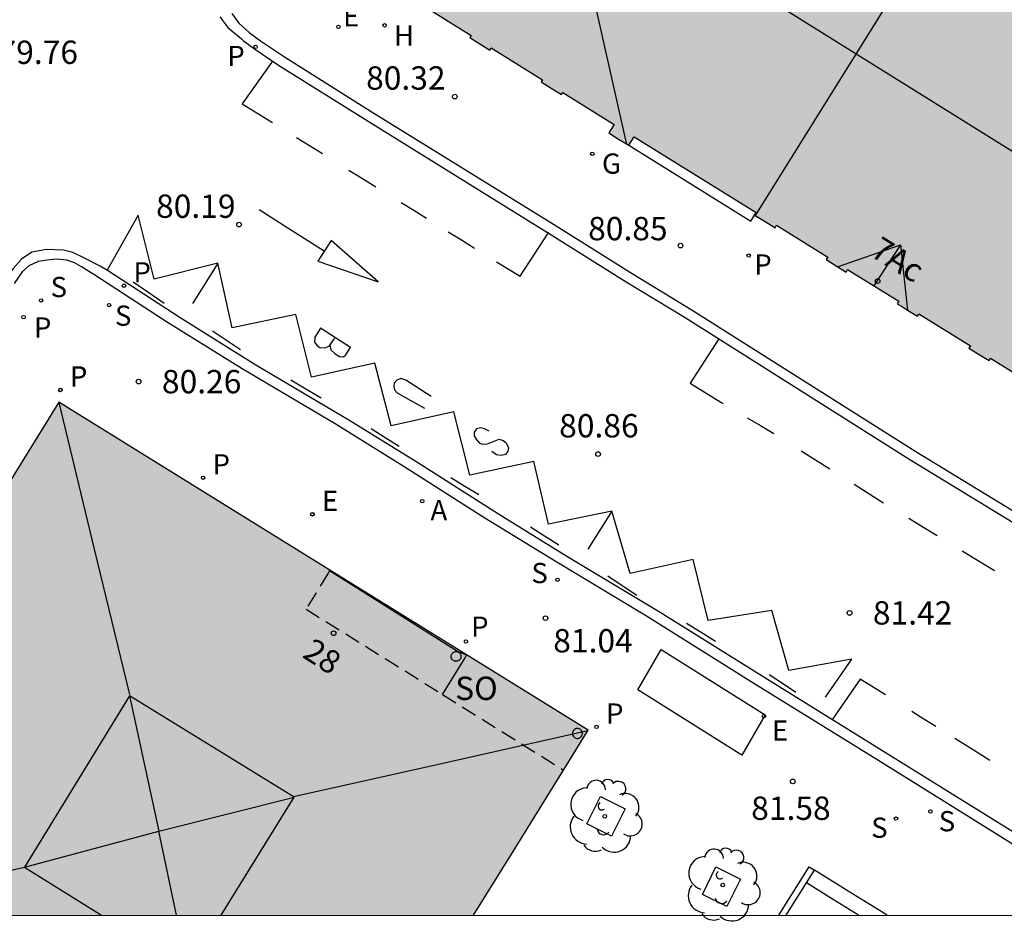
# Model space of a CAD drawing. Units: millimetres. Extents: x 584493 to 584845, y 4796039 to 4796291.
# Drawn here: x 584673 to 584705, y 4796040 to 4796069 of the extents above; entities that cross this region are included whole.
import ezdxf
from ezdxf.enums import TextEntityAlignment as Align

# ---------------------------------------------------------------- set-up
doc = ezdxf.new("R2010")
doc.units = ezdxf.units.MM
doc.linetypes.add('TRAZOS_NORMALES', pattern=[0.75, 0.5, -0.25])
for name, color, linetype in [('010106', 9, 'Continuous'), ('020204', 9, 'Continuous'), ('020308', 9, 'Continuous'), ('060108', 9, 'Continuous'), ('060113', 4, 'Continuous'), ('060124', 9, 'Continuous'), ('070105', 6, 'Continuous'), ('070117', 9, 'Continuous'), ('080104', 9, 'TRAZOS_NORMALES'), ('080109', 9, 'Continuous'), ('080110', 9, 'Continuous'), ('080118', 9, 'Continuous'), ('080202', 9, 'Continuous'), ('080308', 9, 'Continuous'), ('080315', 9, 'Continuous'), ('090106', 9, 'Continuous'), ('100101', 9, 'Continuous'), ('100107', 3, 'Continuous'), ('100202', 3, 'Continuous'), ('200204', 4, 'Continuous'), ('200205', 4, 'Continuous'), ('200304', 4, 'Continuous'), ('200305', 4, 'Continuous'), ('210102', 4, 'Continuous'), ('210201', 9, 'Continuous'), ('210203', 4, 'Continuous'), ('210204', 9, 'Continuous'), ('210205', 4, 'Continuous'), ('210301', 9, 'Continuous'), ('210303', 4, 'Continuous'), ('210304', 9, 'Continuous'), ('210305', 4, 'Continuous'), ('220205', 1, 'Continuous'), ('220207', 9, 'Continuous'), ('220305', 1, 'Continuous'), ('220307', 9, 'Continuous'), ('230204', 9, 'Continuous'), ('230304', 9, 'Continuous'), ('260101', 9, 'Continuous'), ('990501', 21, 'Continuous')]:
    doc.layers.add(name, color=color, linetype=linetype)
doc.layers.add('080111', color=7, linetype='Continuous', lineweight=30)
doc.styles.add('ARIAL', font='ARIAL.TTF', dxfattribs={"height": 1})
doc.styles.add('ARIALI', font='ARIALI.TTF', dxfattribs={"height": 1})
doc.styles.add('ROMANS', font='romans__.ttf', dxfattribs={"height": 1})
doc.styles.get("Standard").update_dxf_attribs({"font": 'ARIAL.TTF'})

# ---------------------------------------------------------------- blocks, each defined once
blk = doc.blocks.new('REGAS')
blk.add_circle((0, 0), 0.055)
blk = doc.blocks.new('REGALU')
blk.add_circle((0, 0), 0.055)
blk = doc.blocks.new('REGELE')
blk.add_circle((0, 0), 0.055)
blk = doc.blocks.new('PLUVI3')
blk.add_circle((0, 0), 0.055)
blk = doc.blocks.new('SANEA')
blk.add_circle((0, 0), 0.055)
blk = doc.blocks.new('PLUVI2')
blk.add_circle((0, 0), 0.055)
blk = doc.blocks.new('PLUVI1')
blk.add_circle((0, 0), 0.055)
blk = doc.blocks.new('ABAS')
blk.add_circle((0, 0), 0.055)
blk = doc.blocks.new('HIDRAN')
blk.add_circle((0, 0), 0.055)
blk = doc.blocks.new('ARBOL')
blk.add_circle((0, 0), 0.0587)
for centre, radius, start, end in [((-0.28, 0.855), 0.3, 359.2878, 173.6078), ((0.097, 0.97), 0.21, 23.1565, 160.4665), ((0.438, 0.881), 0.24, 301.578, 139.328), ((-0.564, 0.381), 0.532, 92.28, 254.58), ((0.656, 0.288), 0.443, 319.8556, 114.7656), ((-0.091, 0.321), 0.12, 119.14, 310.56), ((0.819, -0.249), 0.383, 235.5275, 62.0275), ((-0.556, -0.339), 0.555, 142.64, 266.54), ((-0.039, -0.384), 0.21, 189.64, 323.88), ((0.299, -0.624), 0.532, 224.67, 0.24), ((-0.301, -0.676), 0.45, 213.78, 295.32)]:
    blk.add_arc(centre, radius, start, end)
blk = doc.blocks.new('BloquePortal')
blk.add_circle((0, 0), 0.075)
at = {"flags": 5}
blk.add_attdef('INDICE', text='', height=0.75, dxfattribs=at).set_placement((0, 0), align=Align.MIDDLE_CENTER)
blk = doc.blocks.new('COTAPU')
blk.add_circle((0, 0), 0.075)

msp = doc.modelspace()

# ---------------------------------------------------------------- hatches: boundary and pattern name
at = {"layer": '990501'}
h = msp.add_hatch(color=256, dxfattribs=at)
h.paths.add_polyline_path([(584739.512, 4796040.122), (584740.428, 4796041.599), (584740.491, 4796041.561), (584740.683, 4796041.881), (584740.875, 4796042.201), (584740.821, 4796042.233), (584741.851, 4796043.895), (584741.906, 4796043.862), (584742.096, 4796044.177), (584742.287, 4796044.493), (584742.239, 4796044.522), (584743.262, 4796046.174), (584743.527, 4796046.012), (584743.722, 4796046.331), (584743.918, 4796046.651), (584743.657, 4796046.811), (584744.683, 4796048.468), (584744.731, 4796048.438), (584744.932, 4796048.753), (584745.133, 4796049.069), (584745.077, 4796049.104), (584746.107, 4796050.768), (584746.157, 4796050.737), (584746.354, 4796051.056), (584746.55, 4796051.375), (584746.502, 4796051.404), (584747.538, 4796053.078), (584747.594, 4796053.044), (584747.784, 4796053.361), (584747.973, 4796053.678), (584747.927, 4796053.706), (584748.96, 4796055.373), (584749.009, 4796055.342), (584752.038, 4796060.223), (584755.068, 4796065.102), (584755.01, 4796065.138), (584756.034, 4796066.792), (584756.089, 4796066.758), (584756.286, 4796067.074), (584756.484, 4796067.391), (584756.427, 4796067.427), (584757.454, 4796069.083), (584757.519, 4796069.042), (584757.72, 4796069.358), (584757.92, 4796069.673), (584757.847, 4796069.72), (584758.877, 4796071.382), (584758.948, 4796071.338), (584759.148, 4796071.66), (584759.348, 4796071.981), (584759.276, 4796072.026), (584760.298, 4796073.676), (584760.573, 4796073.505), (584760.772, 4796073.824), (584760.971, 4796074.142), (584760.694, 4796074.315), (584761.731, 4796075.99), (584761.795, 4796075.95), (584761.994, 4796076.27), (584762.194, 4796076.589), (584762.128, 4796076.63), (584763.157, 4796078.29), (584763.218, 4796078.251), (584763.422, 4796078.568), (584763.627, 4796078.885), (584763.555, 4796078.932), (584765.98, 4796082.848), (584766.244, 4796082.682), (584766.645, 4796083.32), (584766.014, 4796083.707), (584765.895, 4796083.512), (584761.612, 4796086.15), (584757.327, 4796088.791), (584757.46, 4796089.002), (584757.147, 4796089.2), (584756.835, 4796089.399), (584756.705, 4796089.195), (584748.165, 4796094.484), (584741.285, 4796098.745), (584741.428, 4796098.977), (584739.133, 4796100.396), (584736.839, 4796101.815), (584736.726, 4796101.633), (584727.892, 4796107.092), (584721.322, 4796111.151), (584721.464, 4796111.381), (584721.135, 4796111.582), (584720.819, 4796111.777), (584720.687, 4796111.56), (584716.395, 4796114.238), (584712.12, 4796116.857), (584712.263, 4796117.095), (584711.937, 4796117.288), (584711.61, 4796117.482), (584711.409, 4796117.15), (584711.237, 4796116.868), (584711.369, 4796116.787), (584711.501, 4796116.706), (584709.048, 4796112.738), (584708.985, 4796112.776), (584708.797, 4796112.464), (584708.609, 4796112.152), (584708.665, 4796112.118), (584707.635, 4796110.452), (584707.58, 4796110.486), (584707.382, 4796110.166), (584707.184, 4796109.846), (584707.239, 4796109.812), (584706.213, 4796108.152), (584705.953, 4796108.311), (584705.758, 4796107.992), (584705.563, 4796107.674), (584705.821, 4796107.516), (584704.789, 4796105.847), (584704.719, 4796105.888), (584704.533, 4796105.568), (584704.347, 4796105.249), (584704.4, 4796105.218), (584703.381, 4796103.571), (584703.325, 4796103.606), (584703.123, 4796103.286), (584702.92, 4796102.966), (584702.983, 4796102.926), (584701.958, 4796101.269), (584701.888, 4796101.313), (584701.689, 4796100.995), (584701.489, 4796100.677), (584701.564, 4796100.63), (584700.536, 4796098.966), (584700.458, 4796099.014), (584697.43, 4796094.113), (584694.403, 4796089.212), (584694.478, 4796089.166), (584693.443, 4796087.49), (584693.363, 4796087.539), (584693.168, 4796087.221), (584692.974, 4796086.904), (584693.051, 4796086.857), (584692.029, 4796085.203), (584691.955, 4796085.248), (584691.758, 4796084.927), (584691.561, 4796084.605), (584691.633, 4796084.561), (584690.619, 4796082.92), (584690.543, 4796082.967), (584690.348, 4796082.65), (584690.152, 4796082.333), (584690.227, 4796082.287), (584689.21, 4796080.641), (584688.937, 4796080.81), (584688.743, 4796080.495), (584688.549, 4796080.179), (584688.821, 4796080.012), (584687.788, 4796078.341), (584687.719, 4796078.382), (584687.53, 4796078.068), (584687.34, 4796077.755), (584687.402, 4796077.717), (584686.374, 4796076.053), (584686.306, 4796076.094), (584686.11, 4796075.776), (584685.913, 4796075.457), (584685.98, 4796075.416), (584684.944, 4796073.74), (584684.887, 4796073.775), (584684.69, 4796073.456), (584684.493, 4796073.137), (584684.657, 4796073.036), (584685, 4796071.398), (584685.311, 4796069.912), (584685.203, 4796069.728), (584685.526, 4796069.538), (584685.849, 4796069.348), (584685.892, 4796069.422), (584687.547, 4796068.394), (584687.505, 4796068.329), (584687.823, 4796068.126), (584688.141, 4796067.922), (584688.188, 4796067.995), (584689.839, 4796066.969), (584689.798, 4796066.903), (584690.12, 4796066.702), (584690.443, 4796066.5), (584690.486, 4796066.567), (584692.139, 4796065.54), (584691.964, 4796065.269), (584692.282, 4796065.064), (584692.601, 4796064.86), (584692.781, 4796065.141), (584696.723, 4796062.692), (584696.675, 4796062.615), (584696.994, 4796062.417), (584697.314, 4796062.219), (584697.362, 4796062.297), (584699.006, 4796061.276), (584698.954, 4796061.193), (584699.276, 4796060.994), (584699.598, 4796060.795), (584699.648, 4796060.877), (584701.295, 4796059.854), (584701.244, 4796059.77), (584701.406, 4796059.671), (584701.567, 4796059.572), (584701.728, 4796059.472), (584701.89, 4796059.373), (584701.94, 4796059.454), (584703.594, 4796058.427), (584703.545, 4796058.347), (584703.872, 4796058.147), (584704.198, 4796057.947), (584704.244, 4796058.023), (584705.913, 4796056.986), (584705.866, 4796056.908), (584706.19, 4796056.712), (584706.514, 4796056.515), (584706.557, 4796056.586), (584708.22, 4796055.553), (584708.042, 4796055.268), (584710.298, 4796053.858), (584712.554, 4796052.448), (584712.74, 4796052.745), (584714.407, 4796051.709), (584714.364, 4796051.639), (584714.69, 4796051.438), (584715.016, 4796051.237), (584715.058, 4796051.305), (584716.712, 4796050.278), (584716.667, 4796050.206), (584716.977, 4796050.014), (584717.287, 4796049.822), (584717.331, 4796049.893), (584718.967, 4796048.877), (584718.926, 4796048.81), (584719.243, 4796048.612), (584719.561, 4796048.413), (584719.604, 4796048.481), (584721.265, 4796047.449), (584721.22, 4796047.376), (584721.535, 4796047.18), (584721.851, 4796046.985), (584721.896, 4796047.057), (584723.573, 4796046.015), (584723.533, 4796045.95), (584723.845, 4796045.756), (584724.157, 4796045.561), (584724.198, 4796045.627), (584725.853, 4796044.6), (584725.809, 4796044.531), (584726.125, 4796044.33), (584726.441, 4796044.128), (584726.49, 4796044.204), (584728.137, 4796043.181), (584727.953, 4796042.877), (584728.271, 4796042.684), (584728.588, 4796042.49), (584728.769, 4796042.787), (584730.439, 4796041.75), (584730.389, 4796041.672), (584730.704, 4796041.473), (584731.019, 4796041.274), (584731.072, 4796041.357), (584732.717, 4796040.335), (584732.667, 4796040.255), (584732.774, 4796040.188), (584732.882, 4796040.122)])
h.paths.add_polyline_path([(584727.734, 4796057.823), (584728.049, 4796057.625), (584728.363, 4796057.426), (584728.348, 4796057.403), (584730.01, 4796056.374), (584730.029, 4796056.405), (584730.347, 4796056.205), (584730.664, 4796056.005), (584730.648, 4796055.979), (584732.305, 4796054.952), (584732.319, 4796054.975), (584733.792, 4796054.08), (584734.724, 4796055.555), (584734.777, 4796055.521), (584735.8, 4796057.171), (584735.739, 4796057.208), (584735.935, 4796057.528), (584736.131, 4796057.848), (584736.194, 4796057.809), (584737.215, 4796059.456), (584737.155, 4796059.494), (584737.355, 4796059.807), (584737.556, 4796060.119), (584737.606, 4796060.087), (584738.631, 4796061.741), (584738.562, 4796061.784), (584741.611, 4796066.692), (584744.66, 4796071.6), (584744.717, 4796071.565), (584745.738, 4796073.212), (584745.673, 4796073.255), (584745.884, 4796073.57), (584746.095, 4796073.884), (584746.137, 4796073.856), (584747.149, 4796075.49), (584747.088, 4796075.531), (584747.303, 4796075.848), (584747.518, 4796076.165), (584747.552, 4796076.142), (584748.559, 4796077.766), (584748.486, 4796077.812), (584749.44, 4796079.328), (584747.955, 4796080.259), (584747.989, 4796080.314), (584746.347, 4796081.332), (584746.324, 4796081.293), (584745.997, 4796081.484), (584745.669, 4796081.674), (584745.702, 4796081.732), (584744.068, 4796082.746), (584744.043, 4796082.705), (584743.722, 4796082.898), (584743.401, 4796083.092), (584743.431, 4796083.141), (584741.774, 4796084.169), (584741.748, 4796084.126), (584741.425, 4796084.32), (584741.102, 4796084.513), (584741.133, 4796084.565), (584739.482, 4796085.589), (584739.457, 4796085.545), (584739.129, 4796085.734), (584738.8, 4796085.924), (584738.838, 4796085.989), (584737.189, 4796087.012), (584737.156, 4796086.959), (584736.838, 4796087.156), (584736.52, 4796087.353), (584736.553, 4796087.406), (584734.903, 4796088.429), (584734.867, 4796088.372), (584732.587, 4796089.789), (584730.308, 4796091.206), (584730.34, 4796091.259), (584728.692, 4796092.282), (584728.659, 4796092.231), (584728.342, 4796092.437), (584728.025, 4796092.643), (584728.049, 4796092.68), (584726.408, 4796093.699), (584726.37, 4796093.639), (584726.05, 4796093.843), (584725.731, 4796094.047), (584725.764, 4796094.098), (584724.106, 4796095.126), (584724.073, 4796095.075), (584723.758, 4796095.278), (584723.443, 4796095.481), (584723.468, 4796095.52), (584721.828, 4796096.538), (584721.793, 4796096.483), (584721.472, 4796096.688), (584721.15, 4796096.894), (584721.18, 4796096.94), (584719.541, 4796097.956), (584719.503, 4796097.9), (584719.182, 4796098.118), (584718.861, 4796098.336), (584718.881, 4796098.365), (584717.234, 4796099.386), (584717.201, 4796099.332), (584715.717, 4796100.232), (584714.791, 4796098.73), (584714.729, 4796098.768), (584713.704, 4796097.113), (584713.761, 4796097.078), (584713.569, 4796096.76), (584713.377, 4796096.442), (584713.312, 4796096.481), (584712.293, 4796094.838), (584712.345, 4796094.806), (584712.146, 4796094.485), (584711.946, 4796094.164), (584711.895, 4796094.196), (584710.872, 4796092.545), (584710.935, 4796092.506), (584707.89, 4796087.617), (584704.844, 4796082.727), (584704.802, 4796082.753), (584703.766, 4796081.082), (584703.804, 4796081.058), (584703.604, 4796080.737), (584703.403, 4796080.416), (584703.368, 4796080.438), (584702.348, 4796078.792), (584702.391, 4796078.764), (584702.188, 4796078.445), (584701.984, 4796078.126), (584701.949, 4796078.148), (584700.933, 4796076.509), (584700.96, 4796076.492), (584700.987, 4796076.475), (584700.073, 4796075.021), (584701.528, 4796074.099), (584701.491, 4796074.041), (584702.322, 4796073.526), (584703.153, 4796073.011), (584703.182, 4796073.059), (584703.51, 4796072.862), (584703.837, 4796072.665), (584703.803, 4796072.609), (584705.451, 4796071.588), (584705.485, 4796071.64), (584705.796, 4796071.438), (584706.108, 4796071.236), (584706.082, 4796071.197), (584707.745, 4796070.166), (584707.77, 4796070.206), (584708.086, 4796070.008), (584708.402, 4796069.81), (584708.379, 4796069.774), (584710.051, 4796068.738), (584710.071, 4796068.77), (584710.385, 4796068.577), (584710.699, 4796068.383), (584710.678, 4796068.35), (584712.338, 4796067.321), (584712.35, 4796067.341), (584712.665, 4796067.142), (584712.979, 4796066.943), (584712.97, 4796066.929), (584714.64, 4796065.895), (584714.654, 4796065.917), (584716.935, 4796064.517), (584719.215, 4796063.117), (584719.19, 4796063.076), (584720.851, 4796062.047), (584720.879, 4796062.09), (584721.515, 4796061.686), (584721.493, 4796061.65), (584723.126, 4796060.638), (584723.16, 4796060.689), (584723.786, 4796060.275), (584723.765, 4796060.243), (584725.403, 4796059.228), (584725.436, 4796059.277), (584725.757, 4796059.061), (584726.077, 4796058.845), (584726.06, 4796058.82), (584727.716, 4796057.794)], flags=16)
msp.add_hatch(color=256, dxfattribs=at).paths.add_polyline_path([(584674.288, 4796056.611), (584664.088, 4796040.123), (584687.62, 4796040.123), (584688.893, 4796042.177), (584691.306, 4796046.071)])

# ---------------------------------------------------------------- linework, layer by layer
at = {"layer": '010106', "flags": 128}
msp.add_lwpolyline([(584494.133, 4796040.127), (584844.123, 4796040.119), (584844.129, 4796290.112), (584494.138, 4796290.12)], close=True, dxfattribs=at)
at = {"layer": '060108'}
for points in [[(584679.843, 4796069.101, 80.073), (584680.077, 4796068.789, 80.092), (584680.407, 4796068.491, 80.118), (584680.768, 4796068.225, 80.129), (584681.536, 4796067.706, 80.154), (584684.417, 4796065.899, 80.308), (584690.187, 4796062.329, 80.661), (584692.721, 4796060.743, 80.792), (584694.616, 4796059.587, 80.938), (584701.838, 4796055.031, 81.472), (584706.04, 4796052.466, 81.721), (584711.559, 4796048.965, 82.147), (584717.664, 4796045.155, 82.547), (584722.731, 4796042.021, 82.867), (584725.813, 4796040.122, 83.082)], [(584708.545, 4796040.122, 82.228), (584704.577, 4796042.644, 81.936), (584700.617, 4796045.104, 81.661), (584696.631, 4796047.57, 81.385), (584693.182, 4796049.731, 81.168), (584690.185, 4796051.531, 80.998), (584687.987, 4796052.884, 80.85), (584685.356, 4796054.56, 80.683), (584683.171, 4796055.912, 80.551), (584680.18, 4796057.68, 80.362), (584677.747, 4796059.194, 80.202), (584675.415, 4796060.715, 80.072), (584675.019, 4796060.96, 80.048), (584674.789, 4796061.09, 80.043), (584674.539, 4796061.175, 80.03), (584674.2, 4796061.209, 80.026), (584673.911, 4796061.179, 80.012), (584673.616, 4796061.129, 80.011), (584673.32, 4796060.99, 80.012), (584673.108, 4796060.798, 80.008), (584672.849, 4796060.428, 80.039)]]:
    msp.add_polyline3d(points, dxfattribs=at)
at = {"layer": '060113'}
for points in [[(584679.46, 4796068.998, 79.914), (584679.72, 4796068.65, 79.916), (584680.153, 4796068.29, 80.044), (584680.217, 4796068.232, 80.049), (584680.578, 4796067.966, 80.06), (584681.346, 4796067.447, 80.085), (584684.227, 4796065.64, 80.239), (584689.997, 4796062.07, 80.592), (584692.531, 4796060.484, 80.723), (584694.426, 4796059.328, 80.869), (584701.648, 4796054.772, 81.403), (584705.85, 4796052.207, 81.652), (584711.369, 4796048.706, 82.078), (584717.474, 4796044.896, 82.478), (584722.541, 4796041.762, 82.798), (584725.203, 4796040.122, 82.984)], [(584675.615, 4796060.988, 80.018), (584675.084, 4796061.251, 79.953), (584674.738, 4796061.426, 79.94), (584674.437, 4796061.499, 79.939), (584673.886, 4796061.521, 79.919), (584673.418, 4796061.434, 79.919), (584673.083, 4796061.212, 79.919), (584672.818, 4796060.912, 79.917), (584672.515, 4796060.484, 79.925), (584672.022, 4796059.64, 79.915), (584669.254, 4796055.059, 79.925), (584661.752, 4796043.069, 79.969), (584660.846, 4796041.58, 79.983), (584660.102, 4796040.424, 80.074), (584659.927, 4796040.123, 80.089)], [(584709.18, 4796040.122, 82.202), (584705.014, 4796042.77, 81.896), (584701.054, 4796045.23, 81.621), (584697.068, 4796047.696, 81.345), (584693.619, 4796049.857, 81.128), (584690.622, 4796051.657, 80.958), (584688.424, 4796053.01, 80.81), (584685.793, 4796054.686, 80.643), (584683.608, 4796056.038, 80.511), (584680.617, 4796057.806, 80.322), (584678.184, 4796059.32, 80.162), (584675.852, 4796060.841, 80.032), (584675.615, 4796060.988, 80.018)]]:
    msp.add_polyline3d(points, dxfattribs=at)
at = {"layer": '060124'}
for points in [[(584687.348, 4796048.4, 82.954), (584687.396, 4796048.477, 82.955), (584687.195, 4796048.571, 82.958), (584687.185, 4796048.548, 82.972), (584682.99, 4796051.195, 82.96)], [(584686.622, 4796047.22, 82.951), (584687.348, 4796048.4, 82.954)]]:
    msp.add_polyline3d(points, dxfattribs=at)
at = {"layer": '070105'}
for points in [[(584697.433, 4796040.122, 81.917), (584698.409, 4796041.681, 81.783), (584698.58, 4796041.576, 81.795)], [(584698.322, 4796041.165, 81.818), (584698.58, 4796041.576, 81.783)], [(584700.918, 4796040.122, 81.967), (584699.663, 4796040.902, 81.875), (584698.58, 4796041.576, 81.795)], [(584697.669, 4796040.122, 81.908), (584698.322, 4796041.165, 81.818)]]:
    msp.add_polyline3d(points, dxfattribs=at)
at = {"layer": '070117'}
for points in [[(584686.963, 4796048.571, 82.958), (584687.006, 4796048.592, 82.958)], [(584687.006, 4796048.592, 82.958), (584687.036, 4796048.599, 82.958), (584687.068, 4796048.6, 82.958), (584687.099, 4796048.595, 82.958), (584687.128, 4796048.583, 82.958), (584687.155, 4796048.566, 82.958), (584687.177, 4796048.544, 82.958), (584687.195, 4796048.518, 82.958), (584687.207, 4796048.489, 82.958), (584687.214, 4796048.458, 82.958), (584687.214, 4796048.426, 82.958), (584687.207, 4796048.395, 82.958), (584687.195, 4796048.366, 82.958), (584687.177, 4796048.34, 82.958), (584687.155, 4796048.318, 82.958), (584687.128, 4796048.301, 82.958), (584687.099, 4796048.289, 82.958), (584687.068, 4796048.284, 82.958), (584687.021, 4796048.287, 82.958)], [(584686.977, 4796048.305, 82.958), (584686.951, 4796048.323, 82.958), (584686.93, 4796048.346, 82.958), (584686.913, 4796048.373, 82.958), (584686.902, 4796048.403, 82.958), (584686.898, 4796048.434, 82.958), (584686.899, 4796048.466, 82.958), (584686.907, 4796048.496, 82.958), (584686.921, 4796048.525, 82.958), (584686.94, 4796048.55, 82.958), (584686.963, 4796048.571, 82.958)], [(584686.977, 4796048.305, 82.958), (584687.021, 4796048.287, 82.958)]]:
    msp.add_polyline3d(points, dxfattribs=at)
msp.add_polyline3d([(584691.118, 4796045.966, 81.508), (584691.115, 4796045.998, 81.508), (584691.106, 4796046.028, 81.508), (584691.091, 4796046.056, 81.508), (584691.07, 4796046.08, 81.508), (584691.045, 4796046.1, 81.508), (584691.017, 4796046.114, 81.508), (584690.987, 4796046.123, 81.508), (584690.955, 4796046.125, 81.508), (584690.924, 4796046.121, 81.508), (584690.893, 4796046.111, 81.508), (584690.866, 4796046.095, 81.508), (584690.842, 4796046.074, 81.508), (584690.823, 4796046.049, 81.508), (584690.809, 4796046.021, 81.508), (584690.801, 4796045.99, 81.508), (584690.8, 4796045.958, 81.508), (584690.805, 4796045.927, 81.508), (584690.815, 4796045.897, 81.508), (584690.832, 4796045.87, 81.508), (584690.854, 4796045.846, 81.508), (584690.879, 4796045.828, 81.508), (584690.908, 4796045.815, 81.508), (584690.939, 4796045.808, 81.508), (584690.971, 4796045.807, 81.508), (584691.002, 4796045.813, 81.508), (584691.032, 4796045.824, 81.508), (584691.058, 4796045.841, 81.508), (584691.081, 4796045.864, 81.508), (584691.099, 4796045.89, 81.508), (584691.111, 4796045.919, 81.508)], close=True, dxfattribs=at)
at = {"layer": '080104'}
for points in [[(584682.945, 4796051.122, 82.958), (584682.236, 4796049.961, 82.961), (584686.622, 4796047.22, 82.128)], [(584682.99, 4796051.195, 82.958), (584682.945, 4796051.122, 82.958)], [(584683.002, 4796051.214, 82.958), (584682.99, 4796051.195, 82.958)], [(584686.622, 4796047.22, 82.128), (584690.511, 4796044.79, 81.389)]]:
    msp.add_polyline3d(points, dxfattribs=at)
at = {"layer": '080109'}
for points in [[(584692.547, 4796064.895, 97.369), (584691.65, 4796068.886, 97.874), (584690.848, 4796072.458, 98.326)], [(584696.503, 4796069.945, 98.783), (584713.694, 4796059.226, 98.782), (584730.886, 4796048.505, 98.781)], [(584699.325, 4796060.964, 96.431), (584701.346, 4796061.673, 97.104)], [(584701.346, 4796061.673, 97.104), (584700.918, 4796061.014, 97.125), (584700.49, 4796060.355, 97.147)], [(584701.346, 4796061.673, 97.104), (584701.568, 4796059.571, 96.328)], [(584674.283, 4796056.603, 92.566), (584675.426, 4796051.891, 93.583), (584676.56, 4796047.219, 94.591)], [(584676.559, 4796047.18, 95.331), (584677.502, 4796042.821, 96.303)], [(584691.29, 4796046.045, 92.579), (584686.592, 4796044.993, 93.654), (584681.834, 4796043.928, 94.743)], [(584677.502, 4796042.821, 96.303), (584681.85, 4796043.918, 95.368)], [(584666.345, 4796040.123, 93.085), (584669.769, 4796040.895, 93.885), (584673.18, 4796041.666, 95.309), (584677.502, 4796042.821, 96.303)], [(584678.073, 4796040.123, 95.724), (584677.502, 4796042.821, 96.303)]]:
    msp.add_polyline3d(points, dxfattribs=at)
at = {"layer": '080110'}
for points in [[(584676.559, 4796047.18, 95.331), (584673.18, 4796041.666, 95.309), (584675.662, 4796040.123, 95.33)], [(584679.505, 4796040.123, 95.358), (584681.85, 4796043.918, 95.368), (584676.559, 4796047.18, 95.331)]]:
    msp.add_polyline3d(points, dxfattribs=at)
at = {"layer": '080111'}
for points in [[(584685.892, 4796069.422, 80.333), (584687.547, 4796068.394, 80.449), (584687.505, 4796068.329, 80.437), (584687.823, 4796068.126, 80.462), (584688.141, 4796067.922, 80.486), (584688.188, 4796067.995, 80.493), (584689.839, 4796066.969, 80.609), (584689.798, 4796066.903, 80.603), (584690.12, 4796066.702, 80.632), (584690.443, 4796066.5, 80.662), (584690.486, 4796066.567, 80.654), (584692.139, 4796065.54, 80.77), (584691.964, 4796065.269, 80.773), (584692.282, 4796065.064, 80.774), (584692.611, 4796064.876, 80.776)], [(584692.611, 4796064.876, 80.776), (584692.781, 4796065.141, 80.815), (584696.703, 4796062.704, 81.089)], [(584696.723, 4796062.692, 81.091), (584696.675, 4796062.615, 81.044), (584696.994, 4796062.417, 81.07), (584697.314, 4796062.219, 81.095), (584697.362, 4796062.297, 81.136), (584699.006, 4796061.276, 81.251), (584698.954, 4796061.193, 81.199), (584699.276, 4796060.994, 81.218), (584699.598, 4796060.795, 81.236), (584699.648, 4796060.877, 81.296), (584701.295, 4796059.854, 81.411), (584701.244, 4796059.77, 81.339), (584701.406, 4796059.671, 81.35), (584701.567, 4796059.572, 81.362), (584701.728, 4796059.472, 81.374), (584701.89, 4796059.373, 81.385), (584701.94, 4796059.454, 81.456), (584703.594, 4796058.427, 81.571), (584703.545, 4796058.347, 81.508), (584703.872, 4796058.147, 81.528), (584704.198, 4796057.947, 81.549), (584704.244, 4796058.023, 81.617), (584705.913, 4796056.986, 81.733)], [(584696.703, 4796062.704, 81.089), (584696.723, 4796062.692, 81.091)], [(584683.002, 4796051.214, 80.796), (584674.288, 4796056.611, 80.222), (584666.142, 4796043.443, 80.092)], [(584691.306, 4796046.071, 81.344), (584683.002, 4796051.214, 80.796)], [(584690.511, 4796044.79, 81.383), (584691.306, 4796046.071, 81.344)], [(584687.62, 4796040.123, 81.525), (584688.893, 4796042.177, 81.462), (584690.511, 4796044.79, 81.383)]]:
    msp.add_polyline3d(points, dxfattribs=at)
at = {"layer": '080118', "flags": 128}
msp.add_lwpolyline([(584703.153, 4796073.011), (584696.723, 4796062.692)], dxfattribs=at)
at = {"layer": '090106'}
msp.add_polyline3d([(584696.993, 4796046.563, 81.514), (584696.247, 4796045.272, 81.55), (584692.904, 4796047.37, 81.339), (584693.65, 4796048.661, 81.514), (584696.993, 4796046.563, 81.514)], dxfattribs=at)
at = {"layer": '100101'}
for points in [[(584692.055, 4796042.666, 81.564), (584691.263, 4796043.056, 81.549), (584691.697, 4796043.938, 81.525), (584692.489, 4796043.548, 81.54), (584692.055, 4796042.666, 81.564)], [(584695.768, 4796040.404, 81.718), (584694.976, 4796040.794, 81.703), (584695.41, 4796041.676, 81.679), (584696.202, 4796041.286, 81.694), (584695.768, 4796040.404, 81.718)]]:
    msp.add_polyline3d(points, dxfattribs=at)
at = {"layer": '100107'}
msp.add_polyline3d([(584700, 4796040.122, 82.842), (584699.161, 4796040.644, 82.811), (584698.322, 4796041.165, 82.78)], dxfattribs=at)
at = {"layer": '210102'}
msp.add_polyline3d([(584692.611, 4796064.876, 80.775), (584696.533, 4796062.432, 81.043), (584696.703, 4796062.704, 81.043)], dxfattribs=at)
at = {"layer": '260101'}
for points in [[(584681.159, 4796067.574, 80.059), (584680.184, 4796066.2, 80.13), (584681.154, 4796065.598, 80.182)], [(584681.927, 4796065.118, 80.224), (584682.342, 4796064.86, 80.246), (584682.758, 4796064.602, 80.269)], [(584683.614, 4796064.071, 80.316), (584684.046, 4796063.803, 80.339), (584684.477, 4796063.535, 80.362)], [(584685.291, 4796063.03, 80.406), (584685.696, 4796062.778, 80.428), (584686.102, 4796062.527, 80.45)], [(584698.94, 4796047.135, 81.439), (584699.781, 4796048.355, 81.455), (584697.753, 4796047.988, 81.33), (584697.214, 4796049.921, 81.286), (584695.161, 4796049.599, 81.185), (584694.679, 4796051.551, 81.153), (584692.65, 4796051.108, 81.016), (584692.066, 4796053.111, 80.98), (584690.031, 4796052.693, 80.843), (584689.556, 4796054.702, 80.809), (584687.502, 4796054.266, 80.688), (584686.988, 4796056.301, 80.64), (584684.973, 4796055.851, 80.53), (584684.446, 4796057.867, 80.48), (584682.405, 4796057.411, 80.348), (584681.91, 4796059.426, 80.364), (584679.863, 4796059.002, 80.234), (584679.401, 4796061.075, 80.182), (584677.346, 4796060.562, 80.066), (584676.839, 4796062.622, 80.068), (584675.84, 4796060.849, 80.027)], [(584682.817, 4796061.468, 80.37), (584681.77, 4796062.131, 80.338), (584680.722, 4796062.794, 80.307)], [(584686.807, 4796062.089, 80.488), (584687.231, 4796061.826, 80.511), (584687.655, 4796061.563, 80.534)], [(584688.361, 4796061.125, 80.572), (584689.113, 4796060.658, 80.613), (584690.036, 4796062.077, 80.581)], [(584683.038, 4796061.809, 80.422), (584682.608, 4796061.144, 80.423), (584684.55, 4796060.476, 80.471), (584683.038, 4796061.809, 80.422)], [(584679.401, 4796061.075, 80.182), (584678.994, 4796060.43, 80.16), (584678.586, 4796059.785, 80.139)], [(584676.673, 4796060.476, 80.007), (584677.174, 4796060.134, 80.024), (584677.675, 4796059.791, 80.04)], [(584679.221, 4796058.903, 80.194), (584679.672, 4796058.606, 80.21), (584680.122, 4796058.308, 80.226)], [(584682.999, 4796058.442, 80.395), (584683.032, 4796058.292, 80.398), (584683.172, 4796058.169, 80.41), (584683.313, 4796058.078, 80.428), (584683.435, 4796058.071, 80.437), (584683.512, 4796058.135, 80.445), (584683.667, 4796058.371, 80.453), (584682.703, 4796058.986, 80.378), (584682.515, 4796058.705, 80.381), (584682.508, 4796058.545, 80.381), (584682.578, 4796058.442, 80.381), (584682.68, 4796058.371, 80.383), (584682.853, 4796058.363, 80.383), (584682.988, 4796058.426, 80.385), (584683.098, 4796058.586, 80.39), (584683.162, 4796058.663, 80.393)], [(584695.504, 4796058.646, 80.953), (584694.581, 4796057.221, 81.061), (584695.567, 4796056.614, 81.132), (584695.645, 4796056.568, 81.135)], [(584681.744, 4796057.325, 80.299), (584682.23, 4796057.04, 80.32), (584682.715, 4796056.755, 80.342)], [(584686.254, 4796056.799, 80.578), (584685.437, 4796057.316, 80.551), (584685.277, 4796057.368, 80.551), (584685.148, 4796057.318, 80.551), (584685.071, 4796057.228, 80.551), (584685.051, 4796057.12, 80.552), (584685.082, 4796057.004, 80.551), (584685.165, 4796056.914, 80.551), (584685.318, 4796056.823, 80.551), (584686.04, 4796056.415, 80.603)], [(584696.414, 4796056.114, 81.167), (584696.846, 4796055.86, 81.185), (584697.277, 4796055.605, 81.203)], [(584684.331, 4796055.765, 80.471), (584684.782, 4796055.48, 80.504), (584685.232, 4796055.195, 80.537)], [(584688.126, 4796055.679, 80.737), (584687.972, 4796055.756, 80.739), (584687.844, 4796055.789, 80.739), (584687.709, 4796055.758, 80.739), (584687.638, 4796055.649, 80.738), (584687.644, 4796055.528, 80.737), (584687.701, 4796055.418, 80.738), (584687.803, 4796055.309, 80.737), (584687.899, 4796055.263, 80.737), (584688.066, 4796055.275, 80.737), (584688.445, 4796055.427, 80.744), (584688.573, 4796055.381, 80.752), (584688.668, 4796055.304, 80.753), (584688.744, 4796055.149, 80.764), (584688.725, 4796055.034, 80.765), (584688.647, 4796054.932, 80.765), (584688.512, 4796054.901, 80.766), (584688.352, 4796054.915, 80.766), (584688.205, 4796055.024, 80.751)], [(584698.153, 4796055.053, 81.257), (584698.614, 4796054.761, 81.286), (584699.076, 4796054.469, 81.314)], [(584686.893, 4796054.186, 80.646), (584687.34, 4796053.914, 80.676), (584687.787, 4796053.642, 80.707)], [(584699.856, 4796053.976, 81.363), (584700.75, 4796053.411, 81.418), (584700.802, 4796053.379, 81.422)], [(584692.066, 4796053.111, 80.98), (584691.678, 4796052.498, 80.958), (584691.29, 4796051.885, 80.937)], [(584701.613, 4796052.884, 81.48), (584702.07, 4796052.605, 81.513), (584702.527, 4796052.326, 81.546)], [(584689.448, 4796052.607, 80.832), (584689.904, 4796052.319, 80.871), (584690.361, 4796052.031, 80.91)], [(584703.334, 4796051.833, 81.605), (584704.32, 4796051.232, 81.676), (584704.37, 4796051.201, 81.679)], [(584691.938, 4796051.028, 80.958), (584692.401, 4796050.721, 80.985), (584692.864, 4796050.414, 81.012)], [(584694.468, 4796049.514, 81.12), (584694.934, 4796049.222, 81.16), (584695.401, 4796048.931, 81.2)], [(584697.125, 4796047.864, 81.295), (584697.552, 4796047.58, 81.308), (584697.98, 4796047.295, 81.321)], [(584700.862, 4796047.203, 81.59), (584700.051, 4796047.712, 81.533), (584699.14, 4796046.39, 81.52)], [(584702.479, 4796046.19, 81.703), (584702.095, 4796046.43, 81.676), (584701.711, 4796046.671, 81.649)], [(584704.217, 4796045.1, 81.825), (584703.657, 4796045.451, 81.786), (584703.096, 4796045.802, 81.747)]]:
    msp.add_polyline3d(points, dxfattribs=at)

# ---------------------------------------------------------------- block references
at = {"layer": '020204', "rotation": 359.9987685839998}
for p in [(584687.016, 4796066.43, 80.319), (584680.078, 4796062.317, 80.195), (584694.273, 4796061.643, 80.848), (584676.849, 4796057.272, 80.255), (584691.622, 4796054.945, 80.859), (584699.709, 4796049.84, 81.417), (584689.933, 4796049.671, 81.039), (584697.883, 4796044.425, 81.575)]:
    msp.add_blockref('COTAPU', p, dxfattribs=at)
at = {"layer": '080202', "rotation": 359.9987685839998}
for p in [(584700.612, 4796060.503), (584683.121, 4796049.186)]:
    msp.add_blockref('BloquePortal', p, dxfattribs=at)
at = {"layer": '100202', "rotation": 359.9987685839998}
for p in [(584691.838, 4796043.305, 81.479), (584695.633, 4796041.095, 81.622)]:
    msp.add_blockref('ARBOL', p, dxfattribs=at)
at = {"layer": '200204', "rotation": 359.9987685839998}
msp.add_blockref('HIDRAN', (584684.76, 4796068.723, 80.301), dxfattribs=at)
at = {"layer": '200205', "rotation": 359.9987685839998}
msp.add_blockref('ABAS', (584685.969, 4796053.43, 80.77), dxfattribs=at)
at = {"layer": '210201', "rotation": 359.9987685839998}
for p in [(584696.466, 4796061.324, 81.053), (584674.33, 4796057.003, 80.209), (584674.339, 4796057.011, 80.209), (584678.922, 4796054.184, 80.511), (584687.373, 4796048.922, 81.046), (584691.573, 4796046.175, 81.336)]:
    msp.add_blockref('PLUVI1', p, dxfattribs=at)
at = {"layer": '210203', "rotation": 359.9987685839998}
msp.add_blockref('PLUVI2', (584673.149, 4796059.343, 80.075), dxfattribs=at)
at = {"layer": '210204', "rotation": 359.9987685839998}
for p in [(584673.714, 4796059.882, 80.086), (584675.901, 4796059.733, 80.168), (584690.318, 4796050.905, 81.068), (584702.31, 4796043.458, 81.87), (584701.202, 4796043.231, 81.83)]:
    msp.add_blockref('SANEA', p, dxfattribs=at)
at = {"layer": '210205', "rotation": 359.9987685839998}
for p in [(584680.611, 4796068.032, 80.01), (584676.379, 4796060.355, 80.031)]:
    msp.add_blockref('PLUVI3', p, dxfattribs=at)
at = {"layer": '220205', "rotation": 359.9987685839998}
for p in [(584683.275, 4796068.673, 80.23), (584682.437, 4796053.006, 80.684), (584682.442, 4796053.014, 80.683)]:
    msp.add_blockref('REGELE', p, dxfattribs=at)
at = {"layer": '220207', "rotation": 359.9987685839998}
msp.add_blockref('REGALU', (584696.958, 4796046.521, 81.527), dxfattribs=at)
at = {"layer": '230204', "rotation": 359.9987685839998}
msp.add_blockref('REGAS', (584691.438, 4796064.596, 80.746), dxfattribs=at)

# ---------------------------------------------------------------- texts
at = {"layer": '020308', "style": 'ARIAL'}
for s, p in [('79.76', (584672.346, 4796067.482, 79.758)), ('80.32', (584684.164, 4796066.655, 80.317)), ('80.19', (584677.411, 4796062.535, 80.193)), ('80.85', (584691.303, 4796061.815, 80.846)), ('80.26', (584677.599, 4796056.897, 80.253)), ('80.86', (584690.372, 4796055.479, 80.857)), ('81.42', (584700.459, 4796049.465, 81.415)), ('81.04', (584690.182, 4796048.57, 81.037)), ('81.58', (584696.546, 4796043.188, 81.573))]:
    msp.add_text(s, height=0.75, rotation=359.9988, dxfattribs=at).set_placement(p)
at = {"layer": '080308', "style": 'ARIALI'}
for s, rotation, p in [('7Ac', 328.0988, (584700.338, 4796061.332)), ('28', 327.5988, (584682.078, 4796048.433))]:
    msp.add_text(s, height=0.75, rotation=rotation, dxfattribs=at).set_placement(p)
at = {"layer": '080315', "style": 'ARIAL'}
msp.add_text('SO', height=0.75, rotation=359.9988, dxfattribs=at).set_placement((584687.028, 4796047.042))
at = {"layer": '200304', "style": 'ROMANS'}
msp.add_text('H', height=0.65, rotation=359.9988, dxfattribs=at).set_placement((584685.057, 4796068.068, 80.299))
at = {"layer": '200305', "style": 'ROMANS'}
msp.add_text('A', height=0.65, rotation=359.9988, dxfattribs=at).set_placement((584686.235, 4796052.816, 80.768))
at = {"layer": '210301', "style": 'ROMANS'}
for p in [(584696.644, 4796060.713, 81.051), (584674.636, 4796057.109, 80.207), (584674.645, 4796057.117, 80.207), (584679.228, 4796054.29, 80.509), (584687.541, 4796049.071, 81.044), (584691.879, 4796046.281, 81.334)]:
    msp.add_text('P', height=0.65, rotation=359.9988, dxfattribs=at).set_placement(p)
at = {"layer": '210303', "style": 'ROMANS'}
msp.add_text('P', height=0.65, rotation=359.9988, dxfattribs=at).set_placement((584673.484, 4796058.688, 80.073))
at = {"layer": '210304', "style": 'ROMANS'}
for p in [(584674.02, 4796059.988, 80.084), (584676.09, 4796059.067, 80.166), (584689.479, 4796050.796, 81.066), (584700.405, 4796042.612, 81.828), (584702.576, 4796042.821, 81.868)]:
    msp.add_text('S', height=0.65, rotation=359.9988, dxfattribs=at).set_placement(p)
at = {"layer": '210305', "style": 'ROMANS'}
for p in [(584679.702, 4796067.413, 80.008), (584676.685, 4796060.461, 80.029)]:
    msp.add_text('P', height=0.65, rotation=359.9988, dxfattribs=at).set_placement(p)
at = {"layer": '220305', "style": 'ROMANS'}
for p in [(584683.425, 4796068.687, 80.228), (584682.743, 4796053.112, 80.682), (584682.748, 4796053.12, 80.681)]:
    msp.add_text('E', height=0.65, rotation=359.9988, dxfattribs=at).set_placement(p)
at = {"layer": '220307', "style": 'ROMANS'}
msp.add_text('E', height=0.65, rotation=359.9988, dxfattribs=at).set_placement((584697.211, 4796045.736, 81.525))
at = {"layer": '230304', "style": 'ROMANS'}
msp.add_text('G', height=0.65, rotation=359.9988, dxfattribs=at).set_placement((584691.749, 4796063.954, 80.744))

doc.saveas('drawing.dxf')
